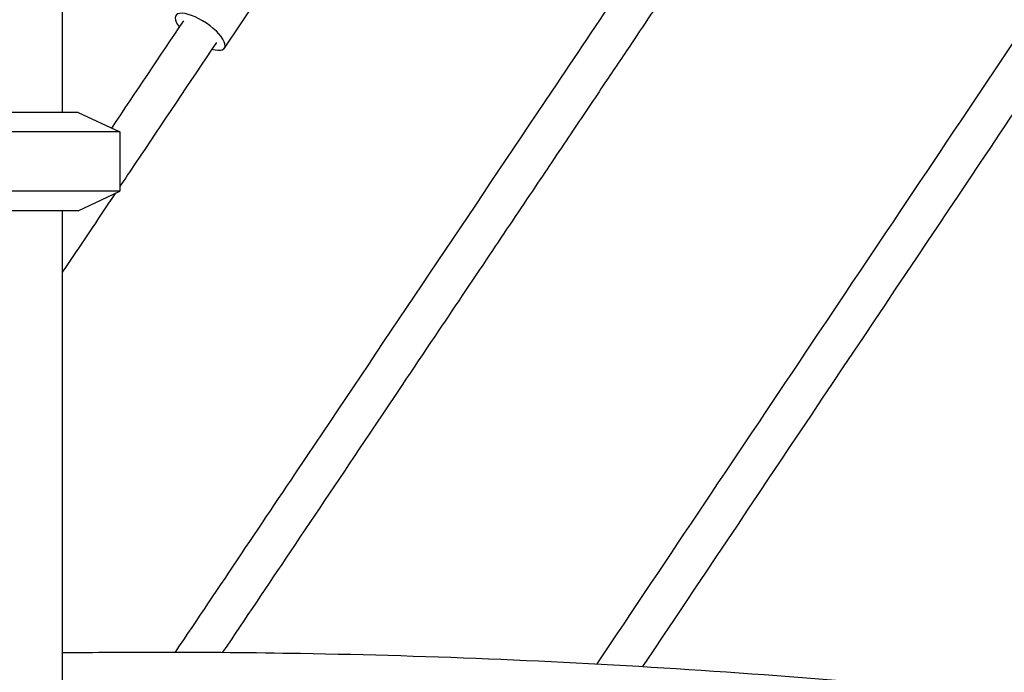
# Model space of a CAD drawing. Units: millimetres. Extents: x 204877 to 246927, y -10067 to 19633.
# Drawn here: x 239814 to 240215, y -4280 to -4014 of the extents above; entities that cross this region are included whole.
import ezdxf

# ---------------------------------------------------------------- set-up
doc = ezdxf.new("R2010")
doc.units = ezdxf.units.MM
doc.header["$LTSCALE"] = 15
doc.layers.add('P001', color=131, linetype='Continuous')

msp = doc.modelspace()

# ---------------------------------------------------------------- linework, layer by layer
at = {"layer": 'P001', "extrusion": (-1, -2.22045e-16, 0)}
for p, q in [((239831.44, -3962.3), (239831.44, -4052.3)), ((239897.53, -4026.04), (239930.4, -3977.02)), ((239837.94, -4052.3), (239743.07, -4052.3)), ((239837.94, -4052.3), (239854.94, -4060.22)), ((239854.94, -4060.22), (239724.11, -4060.22)), ((239854.94, -4060.22), (239854.94, -4084.37)), ((239854.94, -4084.37), (239724.11, -4084.37)), ((239837.94, -4092.3), (239854.94, -4084.37)), ((239837.94, -4092.3), (239743.07, -4092.3)), ((239831.44, -4092.3), (239831.44, -4992.3))]:
    msp.add_line(p, q, dxfattribs=at)
at = {"layer": 'P001'}
msp.add_ellipse((239887.64, -4019.41), major_axis=(-9.88, 6.63), ratio=0.363305, start_param=2.296766, end_param=7.105488, dxfattribs=at)
for points, knots in [([(239877.58, -4272.19), (239895.51, -4245.48), (239913.45, -4218.78), (239964.62, -4142.58), (239997.86, -4093.09), (240040.53, -4029.55), (240049.97, -4015.5), (240059.41, -4001.44)], [231.232156, 231.232156, 231.232156, 231.232156, 241.591379, 241.591379, 260.790802, 260.790802, 266.242305, 266.242305, 266.242305, 266.242305]), ([(240072.69, -4010.36), (240072.58, -4010.52), (240072.47, -4010.68), (240069.37, -4015.3), (240066.38, -4019.75), (240059.8, -4029.55), (240056.21, -4034.9), (240048.31, -4046.66), (240044, -4053.07), (240034.53, -4067.18), (240029.36, -4074.88), (240017.98, -4091.82), (240011.78, -4101.05), (239998.13, -4121.37), (239990.69, -4132.46), (239974.31, -4156.84), (239965.38, -4170.14), (239945.73, -4199.4), (239935.01, -4215.36), (239915.13, -4244.98), (239905.96, -4258.63), (239896.79, -4272.28)], [3.57718, 3.57718, 3.57718, 3.57718, 3.64, 3.64, 5.368, 5.368, 7.4416, 7.4416, 9.92992, 9.92992, 12.915904, 12.915904, 16.499085, 16.499085, 20.798902, 20.798902, 25.958682, 25.958682, 32.150419, 32.150419, 37.446322, 37.446322, 37.446322, 37.446322]), ([(239894.22, -4023.79), (239883.19, -4040.23), (239872.17, -4056.67), (239859.08, -4076.19), (239857.01, -4079.28), (239854.94, -4082.36)], [3.627369, 3.627369, 3.627369, 3.627369, 10, 10, 11.196656, 11.196656, 11.196656, 11.196656]), ([(240238.36, -4023.79), (240227.34, -4040.23), (240216.32, -4056.67), (240159.5, -4141.41), (240113.73, -4209.74), (240067.96, -4278.06)], [3.627369, 3.627369, 3.627369, 3.627369, 10, 10, 36.479666, 36.479666, 36.479666, 36.479666]), ([(239871.1, -4272.18), (239890.26, -4272.18), (239909.41, -4272.35), (239983.01, -4273.63), (240037.46, -4275.94), (240146.68, -4283.24), (240201.47, -4288.24), (240311.9, -4300.92), (240367.55, -4308.64), (240469.16, -4325.02), (240515.21, -4333.3), (240561.09, -4342.35)], [0, 0, 0, 0, 10.000123, 10.000123, 38.434187, 38.434187, 67.079235, 67.079235, 96.230481, 96.230481, 120.38046, 120.38046, 120.38046, 120.38046])]:
    msp.add_open_spline(points, degree=3, knots=knots, dxfattribs=at)
for points in [[(239851.58, -4058.65), (239861.36, -4044.06), (239871.14, -4029.47), (239880.93, -4014.89)], [(240049.41, -4277.01), (240107.95, -4189.62), (240166.49, -4102.23), (240225.07, -4014.89)], [(239852.99, -4085.28), (239845.8, -4095.99), (239838.62, -4106.71), (239831.44, -4117.42)], [(239831.44, -4272.42), (239844.63, -4272.26), (239857.83, -4272.18), (239871.02, -4272.18)]]:
    msp.add_open_spline(points, degree=3, dxfattribs=at)

doc.saveas('drawing.dxf')
